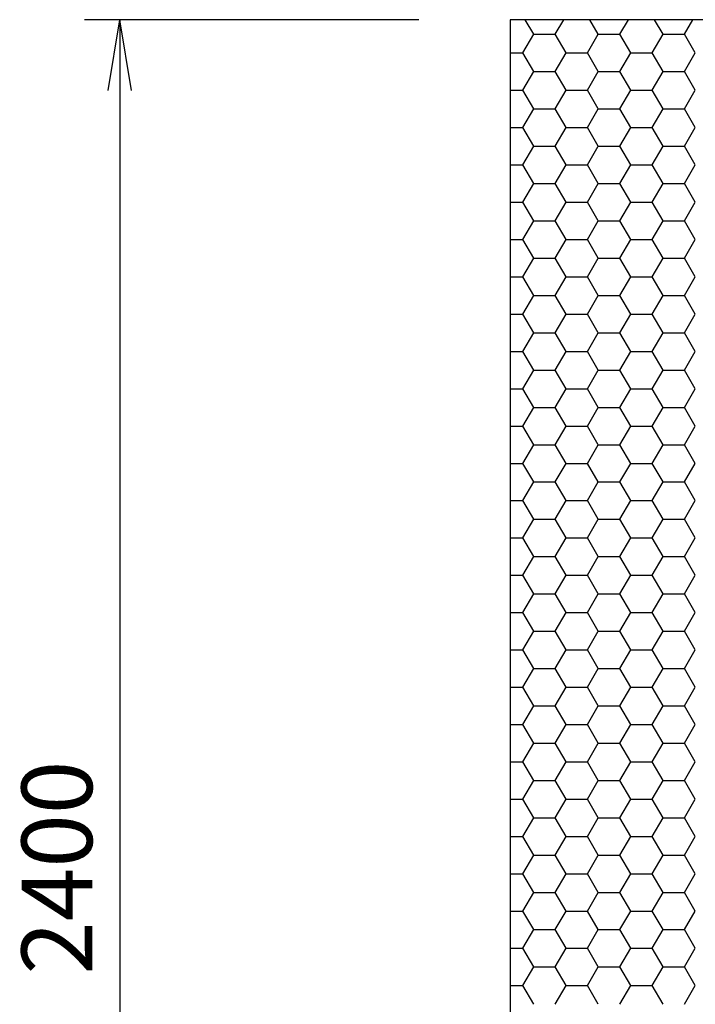
# Model space of a CAD drawing. Units: millimetres. Extents: x 23958 to 63228, y 78007 to 105777.
# Drawn here: x 53502 to 54457, y 97167 to 98560 of the extents above; entities that cross this region are included whole.
import ezdxf

# ---------------------------------------------------------------- set-up
doc = ezdxf.new("R2010")
doc.units = ezdxf.units.MM
doc.layers.add('AS-Koty', color=4, linetype='Continuous')
doc.layers.add('NIDAPLAST', color=6, linetype='Continuous')
doc.styles.get("Standard").update_dxf_attribs({"font": 'arial.ttf'})
doc.dimstyles.new('ISO-25', dxfattribs={"dimtxt": 2.5, "dimasz": 2.5, "dimexe": 1.25, "dimexo": 0.625, "dimtad": 1, "dimtxsty": 'Standard', "dimblk": 'OBLIQUE', "dimblk1": 'OBLIQUE', "dimblk2": 'OBLIQUE', "dimcen": 2.5, "dimadec": 0, "dimazin": 0, "dimtfac": 1, "dimtmove": 0, "dimatfit": 3, "dimldrblk": 'OPEN', "dimfxl": 1, "dimarcsym": 0})

# ---------------------------------------------------------------- blocks, each defined once
blk = doc.blocks.new('NIDA_pud')
at = {"layer": 'NIDAPLAST', "color": 2}
for p, q in [((-1166.7, 2379.3), (-1178.7, 2400)), ((-1136.2, 2379.3), (-1124.3, 2400)), ((-1075.3, 2379.3), (-1087.2, 2400)), ((-1044.8, 2379.3), (-1032.8, 2400)), ((-983.8, 2379.3), (-995.8, 2400)), ((-953.3, 2379.3), (-941.4, 2400)), ((-1181.9, 2352.9), (-1166.7, 2379.3)), ((-1166.7, 2379.3), (-1136.2, 2379.3)), ((-1121, 2352.9), (-1136.2, 2379.3)), ((-1090.5, 2352.9), (-1075.3, 2379.3)), ((-1075.3, 2379.3), (-1044.8, 2379.3)), ((-1029.5, 2352.9), (-1044.8, 2379.3)), ((-999.1, 2352.9), (-983.8, 2379.3)), ((-983.8, 2379.3), (-953.3, 2379.3)), ((-938.1, 2352.9), (-953.3, 2379.3)), ((-1200, 2352.9), (-1181.9, 2352.9)), ((-1166.7, 2326.5), (-1181.9, 2352.9)), ((-1136.2, 2326.5), (-1121, 2352.9)), ((-1121, 2352.9), (-1090.5, 2352.9)), ((-1075.3, 2326.5), (-1090.5, 2352.9)), ((-1044.8, 2326.5), (-1029.5, 2352.9)), ((-1029.5, 2352.9), (-999.1, 2352.9)), ((-983.8, 2326.5), (-999.1, 2352.9)), ((-953.3, 2326.5), (-938.1, 2352.9)), ((-1181.9, 2300.1), (-1166.7, 2326.5)), ((-1166.7, 2326.5), (-1136.2, 2326.5)), ((-1121, 2300.1), (-1136.2, 2326.5)), ((-1090.5, 2300.1), (-1075.3, 2326.5)), ((-1075.3, 2326.5), (-1044.8, 2326.5)), ((-1029.5, 2300.1), (-1044.8, 2326.5)), ((-999.1, 2300.1), (-983.8, 2326.5)), ((-983.8, 2326.5), (-953.3, 2326.5)), ((-938.1, 2300.1), (-953.3, 2326.5)), ((-1200, 2300.1), (-1181.9, 2300.1)), ((-1166.7, 2273.7), (-1181.9, 2300.1)), ((-1136.2, 2273.7), (-1121, 2300.1)), ((-1121, 2300.1), (-1090.5, 2300.1)), ((-1075.3, 2273.7), (-1090.5, 2300.1)), ((-1044.8, 2273.7), (-1029.5, 2300.1)), ((-1029.5, 2300.1), (-999.1, 2300.1)), ((-983.8, 2273.7), (-999.1, 2300.1)), ((-953.3, 2273.7), (-938.1, 2300.1)), ((-1181.9, 2247.3), (-1166.7, 2273.7)), ((-1166.7, 2273.7), (-1136.2, 2273.7)), ((-1121, 2247.3), (-1136.2, 2273.7)), ((-1090.5, 2247.3), (-1075.3, 2273.7)), ((-1075.3, 2273.7), (-1044.8, 2273.7)), ((-1029.5, 2247.3), (-1044.8, 2273.7)), ((-999.1, 2247.3), (-983.8, 2273.7)), ((-983.8, 2273.7), (-953.3, 2273.7)), ((-938.1, 2247.3), (-953.3, 2273.7)), ((-1200, 2247.3), (-1181.9, 2247.3)), ((-1166.7, 2220.9), (-1181.9, 2247.3)), ((-1136.2, 2220.9), (-1121, 2247.3)), ((-1121, 2247.3), (-1090.5, 2247.3)), ((-1075.3, 2220.9), (-1090.5, 2247.3)), ((-1044.8, 2220.9), (-1029.5, 2247.3)), ((-1029.5, 2247.3), (-999.1, 2247.3)), ((-983.8, 2220.9), (-999.1, 2247.3)), ((-953.3, 2220.9), (-938.1, 2247.3)), ((-1181.9, 2194.5), (-1166.7, 2220.9)), ((-1166.7, 2220.9), (-1136.2, 2220.9)), ((-1121, 2194.5), (-1136.2, 2220.9)), ((-1090.5, 2194.5), (-1075.3, 2220.9)), ((-1075.3, 2220.9), (-1044.8, 2220.9)), ((-1029.5, 2194.5), (-1044.8, 2220.9)), ((-999.1, 2194.5), (-983.8, 2220.9)), ((-983.8, 2220.9), (-953.3, 2220.9)), ((-938.1, 2194.5), (-953.3, 2220.9)), ((-1200, 2194.5), (-1181.9, 2194.5)), ((-1166.7, 2168.1), (-1181.9, 2194.5)), ((-1136.2, 2168.1), (-1121, 2194.5)), ((-1121, 2194.5), (-1090.5, 2194.5)), ((-1075.3, 2168.1), (-1090.5, 2194.5)), ((-1044.8, 2168.1), (-1029.5, 2194.5)), ((-1029.5, 2194.5), (-999.1, 2194.5)), ((-983.8, 2168.1), (-999.1, 2194.5)), ((-953.3, 2168.1), (-938.1, 2194.5)), ((-1181.9, 2141.7), (-1166.7, 2168.1)), ((-1166.7, 2168.1), (-1136.2, 2168.1)), ((-1121, 2141.7), (-1136.2, 2168.1)), ((-1090.5, 2141.7), (-1075.3, 2168.1)), ((-1075.3, 2168.1), (-1044.8, 2168.1)), ((-1029.5, 2141.7), (-1044.8, 2168.1)), ((-999.1, 2141.7), (-983.8, 2168.1)), ((-983.8, 2168.1), (-953.3, 2168.1)), ((-938.1, 2141.7), (-953.3, 2168.1)), ((-1200, 2141.7), (-1181.9, 2141.7)), ((-1166.7, 2115.3), (-1181.9, 2141.7)), ((-1136.2, 2115.3), (-1121, 2141.7)), ((-1121, 2141.7), (-1090.5, 2141.7)), ((-1075.3, 2115.3), (-1090.5, 2141.7)), ((-1044.8, 2115.3), (-1029.5, 2141.7)), ((-1029.5, 2141.7), (-999.1, 2141.7)), ((-983.8, 2115.3), (-999.1, 2141.7)), ((-953.3, 2115.3), (-938.1, 2141.7)), ((-1181.9, 2088.9), (-1166.7, 2115.3)), ((-1166.7, 2115.3), (-1136.2, 2115.3)), ((-1121, 2088.9), (-1136.2, 2115.3)), ((-1090.5, 2088.9), (-1075.3, 2115.3)), ((-1075.3, 2115.3), (-1044.8, 2115.3)), ((-1029.5, 2088.9), (-1044.8, 2115.3)), ((-999.1, 2088.9), (-983.8, 2115.3)), ((-983.8, 2115.3), (-953.3, 2115.3)), ((-938.1, 2088.9), (-953.3, 2115.3)), ((-1200, 2088.9), (-1181.9, 2088.9)), ((-1166.7, 2062.5), (-1181.9, 2088.9)), ((-1136.2, 2062.5), (-1121, 2088.9)), ((-1121, 2088.9), (-1090.5, 2088.9)), ((-1075.3, 2062.5), (-1090.5, 2088.9)), ((-1044.8, 2062.5), (-1029.5, 2088.9)), ((-1029.5, 2088.9), (-999.1, 2088.9)), ((-983.8, 2062.5), (-999.1, 2088.9)), ((-953.3, 2062.5), (-938.1, 2088.9)), ((-1181.9, 2036.1), (-1166.7, 2062.5)), ((-1166.7, 2062.5), (-1136.2, 2062.5)), ((-1121, 2036.1), (-1136.2, 2062.5)), ((-1090.5, 2036.1), (-1075.3, 2062.5)), ((-1075.3, 2062.5), (-1044.8, 2062.5)), ((-1029.5, 2036.1), (-1044.8, 2062.5)), ((-999.1, 2036.1), (-983.8, 2062.5)), ((-983.8, 2062.5), (-953.3, 2062.5)), ((-938.1, 2036.1), (-953.3, 2062.5)), ((-1200, 2036.1), (-1181.9, 2036.1)), ((-1166.7, 2009.7), (-1181.9, 2036.1)), ((-1136.2, 2009.7), (-1121, 2036.1)), ((-1121, 2036.1), (-1090.5, 2036.1)), ((-1075.3, 2009.7), (-1090.5, 2036.1)), ((-1044.8, 2009.7), (-1029.5, 2036.1)), ((-1029.5, 2036.1), (-999.1, 2036.1)), ((-983.8, 2009.7), (-999.1, 2036.1)), ((-953.3, 2009.7), (-938.1, 2036.1)), ((-1181.9, 1983.3), (-1166.7, 2009.7)), ((-1166.7, 2009.7), (-1136.2, 2009.7)), ((-1121, 1983.3), (-1136.2, 2009.7)), ((-1090.5, 1983.3), (-1075.3, 2009.7)), ((-1075.3, 2009.7), (-1044.8, 2009.7)), ((-1029.5, 1983.3), (-1044.8, 2009.7)), ((-999.1, 1983.3), (-983.8, 2009.7)), ((-983.8, 2009.7), (-953.3, 2009.7)), ((-938.1, 1983.3), (-953.3, 2009.7)), ((-1200, 1983.3), (-1181.9, 1983.3)), ((-1166.7, 1956.9), (-1181.9, 1983.3)), ((-1136.2, 1956.9), (-1121, 1983.3)), ((-1121, 1983.3), (-1090.5, 1983.3)), ((-1075.3, 1956.9), (-1090.5, 1983.3)), ((-1044.8, 1956.9), (-1029.5, 1983.3)), ((-1029.5, 1983.3), (-999.1, 1983.3)), ((-983.8, 1956.9), (-999.1, 1983.3)), ((-953.3, 1956.9), (-938.1, 1983.3)), ((-1181.9, 1930.5), (-1166.7, 1956.9)), ((-1166.7, 1956.9), (-1136.2, 1956.9)), ((-1121, 1930.5), (-1136.2, 1956.9)), ((-1090.5, 1930.5), (-1075.3, 1956.9)), ((-1075.3, 1956.9), (-1044.8, 1956.9)), ((-1029.5, 1930.5), (-1044.8, 1956.9)), ((-999.1, 1930.5), (-983.8, 1956.9)), ((-983.8, 1956.9), (-953.3, 1956.9)), ((-938.1, 1930.5), (-953.3, 1956.9)), ((-1200, 1930.5), (-1181.9, 1930.5)), ((-1166.7, 1904.2), (-1181.9, 1930.5)), ((-1136.2, 1904.2), (-1121, 1930.5)), ((-1121, 1930.5), (-1090.5, 1930.5)), ((-1075.3, 1904.2), (-1090.5, 1930.5)), ((-1044.8, 1904.2), (-1029.5, 1930.5)), ((-1029.5, 1930.5), (-999.1, 1930.5)), ((-983.8, 1904.2), (-999.1, 1930.5)), ((-953.3, 1904.2), (-938.1, 1930.5)), ((-1181.9, 1877.8), (-1166.7, 1904.2)), ((-1166.7, 1904.2), (-1136.2, 1904.2)), ((-1121, 1877.8), (-1136.2, 1904.2)), ((-1090.5, 1877.8), (-1075.3, 1904.2)), ((-1075.3, 1904.2), (-1044.8, 1904.2)), ((-1029.5, 1877.8), (-1044.8, 1904.2)), ((-999.1, 1877.8), (-983.8, 1904.2)), ((-983.8, 1904.2), (-953.3, 1904.2)), ((-938.1, 1877.8), (-953.3, 1904.2)), ((-1200, 1877.8), (-1181.9, 1877.8)), ((-1166.7, 1851.4), (-1181.9, 1877.8)), ((-1136.2, 1851.4), (-1121, 1877.8)), ((-1121, 1877.8), (-1090.5, 1877.8)), ((-1075.3, 1851.4), (-1090.5, 1877.8)), ((-1044.8, 1851.4), (-1029.5, 1877.8)), ((-1029.5, 1877.8), (-999.1, 1877.8)), ((-983.8, 1851.4), (-999.1, 1877.8)), ((-953.3, 1851.4), (-938.1, 1877.8)), ((-1181.9, 1825), (-1166.7, 1851.4)), ((-1166.7, 1851.4), (-1136.2, 1851.4)), ((-1121, 1825), (-1136.2, 1851.4)), ((-1090.5, 1825), (-1075.3, 1851.4)), ((-1075.3, 1851.4), (-1044.8, 1851.4)), ((-1029.5, 1825), (-1044.8, 1851.4)), ((-999.1, 1825), (-983.8, 1851.4)), ((-983.8, 1851.4), (-953.3, 1851.4)), ((-938.1, 1825), (-953.3, 1851.4)), ((-1200, 1825), (-1181.9, 1825)), ((-1166.7, 1798.6), (-1181.9, 1825)), ((-1136.2, 1798.6), (-1121, 1825)), ((-1121, 1825), (-1090.5, 1825)), ((-1075.3, 1798.6), (-1090.5, 1825)), ((-1044.8, 1798.6), (-1029.5, 1825)), ((-1029.5, 1825), (-999.1, 1825)), ((-983.8, 1798.6), (-999.1, 1825)), ((-953.3, 1798.6), (-938.1, 1825)), ((-1181.9, 1772.2), (-1166.7, 1798.6)), ((-1166.7, 1798.6), (-1136.2, 1798.6)), ((-1121, 1772.2), (-1136.2, 1798.6)), ((-1090.5, 1772.2), (-1075.3, 1798.6)), ((-1075.3, 1798.6), (-1044.8, 1798.6)), ((-1029.5, 1772.2), (-1044.8, 1798.6)), ((-999.1, 1772.2), (-983.8, 1798.6)), ((-983.8, 1798.6), (-953.3, 1798.6)), ((-938.1, 1772.2), (-953.3, 1798.6)), ((-1200, 1772.2), (-1181.9, 1772.2)), ((-1166.7, 1745.8), (-1181.9, 1772.2)), ((-1136.2, 1745.8), (-1121, 1772.2)), ((-1121, 1772.2), (-1090.5, 1772.2)), ((-1075.3, 1745.8), (-1090.5, 1772.2)), ((-1044.8, 1745.8), (-1029.5, 1772.2)), ((-1029.5, 1772.2), (-999.1, 1772.2)), ((-983.8, 1745.8), (-999.1, 1772.2)), ((-953.3, 1745.8), (-938.1, 1772.2)), ((-1181.9, 1719.4), (-1166.7, 1745.8)), ((-1166.7, 1745.8), (-1136.2, 1745.8)), ((-1121, 1719.4), (-1136.2, 1745.8)), ((-1090.5, 1719.4), (-1075.3, 1745.8)), ((-1075.3, 1745.8), (-1044.8, 1745.8)), ((-1029.5, 1719.4), (-1044.8, 1745.8)), ((-999.1, 1719.4), (-983.8, 1745.8)), ((-983.8, 1745.8), (-953.3, 1745.8)), ((-938.1, 1719.4), (-953.3, 1745.8)), ((-1200, 1719.4), (-1181.9, 1719.4)), ((-1166.7, 1693), (-1181.9, 1719.4)), ((-1136.2, 1693), (-1121, 1719.4)), ((-1121, 1719.4), (-1090.5, 1719.4)), ((-1075.3, 1693), (-1090.5, 1719.4)), ((-1044.8, 1693), (-1029.5, 1719.4)), ((-1029.5, 1719.4), (-999.1, 1719.4)), ((-983.8, 1693), (-999.1, 1719.4)), ((-953.3, 1693), (-938.1, 1719.4)), ((-1181.9, 1666.6), (-1166.7, 1693)), ((-1166.7, 1693), (-1136.2, 1693)), ((-1121, 1666.6), (-1136.2, 1693)), ((-1090.5, 1666.6), (-1075.3, 1693)), ((-1075.3, 1693), (-1044.8, 1693)), ((-1029.5, 1666.6), (-1044.8, 1693)), ((-999.1, 1666.6), (-983.8, 1693)), ((-983.8, 1693), (-953.3, 1693)), ((-938.1, 1666.6), (-953.3, 1693)), ((-1200, 1666.6), (-1181.9, 1666.6)), ((-1166.7, 1640.2), (-1181.9, 1666.6)), ((-1136.2, 1640.2), (-1121, 1666.6)), ((-1121, 1666.6), (-1090.5, 1666.6)), ((-1075.3, 1640.2), (-1090.5, 1666.6)), ((-1044.8, 1640.2), (-1029.5, 1666.6)), ((-1029.5, 1666.6), (-999.1, 1666.6)), ((-983.8, 1640.2), (-999.1, 1666.6)), ((-953.3, 1640.2), (-938.1, 1666.6)), ((-1181.9, 1613.8), (-1166.7, 1640.2)), ((-1166.7, 1640.2), (-1136.2, 1640.2)), ((-1121, 1613.8), (-1136.2, 1640.2)), ((-1090.5, 1613.8), (-1075.3, 1640.2)), ((-1075.3, 1640.2), (-1044.8, 1640.2)), ((-1029.5, 1613.8), (-1044.8, 1640.2)), ((-999.1, 1613.8), (-983.8, 1640.2)), ((-983.8, 1640.2), (-953.3, 1640.2)), ((-938.1, 1613.8), (-953.3, 1640.2)), ((-1200, 1613.8), (-1181.9, 1613.8)), ((-1166.7, 1587.4), (-1181.9, 1613.8)), ((-1136.2, 1587.4), (-1121, 1613.8)), ((-1121, 1613.8), (-1090.5, 1613.8)), ((-1075.3, 1587.4), (-1090.5, 1613.8)), ((-1044.8, 1587.4), (-1029.5, 1613.8)), ((-1029.5, 1613.8), (-999.1, 1613.8)), ((-983.8, 1587.4), (-999.1, 1613.8)), ((-953.3, 1587.4), (-938.1, 1613.8)), ((-1181.9, 1561), (-1166.7, 1587.4)), ((-1166.7, 1587.4), (-1136.2, 1587.4)), ((-1121, 1561), (-1136.2, 1587.4)), ((-1090.5, 1561), (-1075.3, 1587.4)), ((-1075.3, 1587.4), (-1044.8, 1587.4)), ((-1029.5, 1561), (-1044.8, 1587.4)), ((-999.1, 1561), (-983.8, 1587.4)), ((-983.8, 1587.4), (-953.3, 1587.4)), ((-938.1, 1561), (-953.3, 1587.4)), ((-1200, 1561), (-1181.9, 1561)), ((-1166.7, 1534.6), (-1181.9, 1561)), ((-1136.2, 1534.6), (-1121, 1561)), ((-1121, 1561), (-1090.5, 1561)), ((-1075.3, 1534.6), (-1090.5, 1561)), ((-1044.8, 1534.6), (-1029.5, 1561)), ((-1029.5, 1561), (-999.1, 1561)), ((-983.8, 1534.6), (-999.1, 1561)), ((-953.3, 1534.6), (-938.1, 1561)), ((-1181.9, 1508.2), (-1166.7, 1534.6)), ((-1166.7, 1534.6), (-1136.2, 1534.6)), ((-1121, 1508.2), (-1136.2, 1534.6)), ((-1090.5, 1508.2), (-1075.3, 1534.6)), ((-1075.3, 1534.6), (-1044.8, 1534.6)), ((-1029.5, 1508.2), (-1044.8, 1534.6)), ((-999.1, 1508.2), (-983.8, 1534.6)), ((-983.8, 1534.6), (-953.3, 1534.6)), ((-938.1, 1508.2), (-953.3, 1534.6)), ((-1200, 1508.2), (-1181.9, 1508.2)), ((-1166.7, 1481.8), (-1181.9, 1508.2)), ((-1136.2, 1481.8), (-1121, 1508.2)), ((-1121, 1508.2), (-1090.5, 1508.2)), ((-1075.3, 1481.8), (-1090.5, 1508.2)), ((-1044.8, 1481.8), (-1029.5, 1508.2)), ((-1029.5, 1508.2), (-999.1, 1508.2)), ((-983.8, 1481.8), (-999.1, 1508.2)), ((-953.3, 1481.8), (-938.1, 1508.2)), ((-1181.9, 1455.4), (-1166.7, 1481.8)), ((-1166.7, 1481.8), (-1136.2, 1481.8)), ((-1121, 1455.4), (-1136.2, 1481.8)), ((-1090.5, 1455.4), (-1075.3, 1481.8)), ((-1075.3, 1481.8), (-1044.8, 1481.8)), ((-1029.5, 1455.4), (-1044.8, 1481.8)), ((-999.1, 1455.4), (-983.8, 1481.8)), ((-983.8, 1481.8), (-953.3, 1481.8)), ((-938.1, 1455.4), (-953.3, 1481.8)), ((-1200, 1455.4), (-1181.9, 1455.4)), ((-1166.7, 1429), (-1181.9, 1455.4)), ((-1136.2, 1429), (-1121, 1455.4)), ((-1121, 1455.4), (-1090.5, 1455.4)), ((-1075.3, 1429), (-1090.5, 1455.4)), ((-1044.8, 1429), (-1029.5, 1455.4)), ((-1029.5, 1455.4), (-999.1, 1455.4)), ((-983.8, 1429), (-999.1, 1455.4)), ((-953.3, 1429), (-938.1, 1455.4)), ((-1181.9, 1402.6), (-1166.7, 1429)), ((-1166.7, 1429), (-1136.2, 1429)), ((-1121, 1402.6), (-1136.2, 1429)), ((-1090.5, 1402.6), (-1075.3, 1429)), ((-1075.3, 1429), (-1044.8, 1429)), ((-1029.5, 1402.6), (-1044.8, 1429)), ((-999.1, 1402.6), (-983.8, 1429)), ((-983.8, 1429), (-953.3, 1429)), ((-938.1, 1402.6), (-953.3, 1429)), ((-1200, 1402.6), (-1181.9, 1402.6)), ((-1166.7, 1376.2), (-1181.9, 1402.6)), ((-1136.2, 1376.2), (-1121, 1402.6)), ((-1121, 1402.6), (-1090.5, 1402.6)), ((-1075.3, 1376.2), (-1090.5, 1402.6)), ((-1044.8, 1376.2), (-1029.5, 1402.6)), ((-1029.5, 1402.6), (-999.1, 1402.6)), ((-983.8, 1376.2), (-999.1, 1402.6)), ((-953.3, 1376.2), (-938.1, 1402.6)), ((-1181.9, 1349.8), (-1166.7, 1376.2)), ((-1166.7, 1376.2), (-1136.2, 1376.2)), ((-1121, 1349.8), (-1136.2, 1376.2)), ((-1090.5, 1349.8), (-1075.3, 1376.2)), ((-1075.3, 1376.2), (-1044.8, 1376.2)), ((-1029.5, 1349.8), (-1044.8, 1376.2)), ((-999.1, 1349.8), (-983.8, 1376.2)), ((-983.8, 1376.2), (-953.3, 1376.2)), ((-938.1, 1349.8), (-953.3, 1376.2)), ((-1200, 1349.8), (-1181.9, 1349.8)), ((-1166.7, 1323.4), (-1181.9, 1349.8)), ((-1136.2, 1323.4), (-1121, 1349.8)), ((-1121, 1349.8), (-1090.5, 1349.8)), ((-1075.3, 1323.4), (-1090.5, 1349.8)), ((-1044.8, 1323.4), (-1029.5, 1349.8)), ((-1029.5, 1349.8), (-999.1, 1349.8)), ((-983.8, 1323.4), (-999.1, 1349.8)), ((-953.3, 1323.4), (-938.1, 1349.8)), ((-1181.9, 1297), (-1166.7, 1323.4)), ((-1166.7, 1323.4), (-1136.2, 1323.4)), ((-1121, 1297), (-1136.2, 1323.4)), ((-1090.5, 1297), (-1075.3, 1323.4)), ((-1075.3, 1323.4), (-1044.8, 1323.4)), ((-1029.5, 1297), (-1044.8, 1323.4)), ((-999.1, 1297), (-983.8, 1323.4)), ((-983.8, 1323.4), (-953.3, 1323.4)), ((-938.1, 1297), (-953.3, 1323.4)), ((-1200, 1297), (-1181.9, 1297)), ((-1166.7, 1270.6), (-1181.9, 1297)), ((-1136.2, 1270.6), (-1121, 1297)), ((-1121, 1297), (-1090.5, 1297)), ((-1075.3, 1270.6), (-1090.5, 1297)), ((-1044.8, 1270.6), (-1029.5, 1297)), ((-1029.5, 1297), (-999.1, 1297)), ((-983.8, 1270.6), (-999.1, 1297)), ((-953.3, 1270.6), (-938.1, 1297)), ((-1181.9, 1244.2), (-1166.7, 1270.6)), ((-1166.7, 1270.6), (-1136.2, 1270.6)), ((-1121, 1244.2), (-1136.2, 1270.6)), ((-1090.5, 1244.2), (-1075.3, 1270.6)), ((-1075.3, 1270.6), (-1044.8, 1270.6)), ((-1029.5, 1244.2), (-1044.8, 1270.6)), ((-999.1, 1244.2), (-983.8, 1270.6)), ((-983.8, 1270.6), (-953.3, 1270.6)), ((-938.1, 1244.2), (-953.3, 1270.6)), ((-1200, 1244.2), (-1181.9, 1244.2)), ((-1166.7, 1217.8), (-1181.9, 1244.2)), ((-1136.2, 1217.8), (-1121, 1244.2)), ((-1121, 1244.2), (-1090.5, 1244.2)), ((-1075.3, 1217.8), (-1090.5, 1244.2)), ((-1044.8, 1217.8), (-1029.5, 1244.2)), ((-1029.5, 1244.2), (-999.1, 1244.2)), ((-983.8, 1217.8), (-999.1, 1244.2)), ((-953.3, 1217.8), (-938.1, 1244.2)), ((-1181.9, 1191.4), (-1166.7, 1217.8)), ((-1166.7, 1217.8), (-1136.2, 1217.8)), ((-1121, 1191.4), (-1136.2, 1217.8)), ((-1090.5, 1191.4), (-1075.3, 1217.8)), ((-1075.3, 1217.8), (-1044.8, 1217.8)), ((-1029.5, 1191.4), (-1044.8, 1217.8)), ((-999.1, 1191.4), (-983.8, 1217.8)), ((-983.8, 1217.8), (-953.3, 1217.8)), ((-938.1, 1191.4), (-953.3, 1217.8)), ((-1200, 1191.4), (-1181.9, 1191.4)), ((-1166.7, 1165), (-1181.9, 1191.4)), ((-1136.2, 1165), (-1121, 1191.4)), ((-1121, 1191.4), (-1090.5, 1191.4)), ((-1075.3, 1165), (-1090.5, 1191.4)), ((-1044.8, 1165), (-1029.5, 1191.4)), ((-1029.5, 1191.4), (-999.1, 1191.4)), ((-983.8, 1165), (-999.1, 1191.4)), ((-953.3, 1165), (-938.1, 1191.4)), ((-1181.9, 1138.7), (-1166.7, 1165)), ((-1166.7, 1165), (-1136.2, 1165)), ((-1121, 1138.7), (-1136.2, 1165)), ((-1090.5, 1138.7), (-1075.3, 1165)), ((-1075.3, 1165), (-1044.8, 1165)), ((-1029.5, 1138.7), (-1044.8, 1165)), ((-999.1, 1138.7), (-983.8, 1165)), ((-983.8, 1165), (-953.3, 1165)), ((-938.1, 1138.7), (-953.3, 1165)), ((-1200, 1138.7), (-1181.9, 1138.7)), ((-1166.7, 1112.3), (-1181.9, 1138.7)), ((-1136.2, 1112.3), (-1121, 1138.7)), ((-1121, 1138.7), (-1090.5, 1138.7)), ((-1075.3, 1112.3), (-1090.5, 1138.7)), ((-1044.8, 1112.3), (-1029.5, 1138.7)), ((-1029.5, 1138.7), (-999.1, 1138.7)), ((-983.8, 1112.3), (-999.1, 1138.7)), ((-953.3, 1112.3), (-938.1, 1138.7)), ((-1181.9, 1085.9), (-1166.7, 1112.3)), ((-1166.7, 1112.3), (-1136.2, 1112.3)), ((-1121, 1085.9), (-1136.2, 1112.3)), ((-1090.5, 1085.9), (-1075.3, 1112.3)), ((-1075.3, 1112.3), (-1044.8, 1112.3)), ((-1029.5, 1085.9), (-1044.8, 1112.3)), ((-999.1, 1085.9), (-983.8, 1112.3)), ((-983.8, 1112.3), (-953.3, 1112.3)), ((-938.1, 1085.9), (-953.3, 1112.3)), ((-1200, 1085.9), (-1181.9, 1085.9)), ((-1166.7, 1059.5), (-1181.9, 1085.9)), ((-1136.2, 1059.5), (-1121, 1085.9)), ((-1121, 1085.9), (-1090.5, 1085.9)), ((-1075.3, 1059.5), (-1090.5, 1085.9)), ((-1044.8, 1059.5), (-1029.5, 1085.9)), ((-1029.5, 1085.9), (-999.1, 1085.9)), ((-983.8, 1059.5), (-999.1, 1085.9)), ((-953.3, 1059.5), (-938.1, 1085.9)), ((-1181.9, 1033.1), (-1166.7, 1059.5)), ((-1166.7, 1059.5), (-1136.2, 1059.5)), ((-1121, 1033.1), (-1136.2, 1059.5)), ((-1090.5, 1033.1), (-1075.3, 1059.5)), ((-1075.3, 1059.5), (-1044.8, 1059.5)), ((-1029.5, 1033.1), (-1044.8, 1059.5)), ((-999.1, 1033.1), (-983.8, 1059.5)), ((-983.8, 1059.5), (-953.3, 1059.5)), ((-938.1, 1033.1), (-953.3, 1059.5)), ((-1200, 1033.1), (-1181.9, 1033.1)), ((-1166.7, 1006.7), (-1181.9, 1033.1)), ((-1136.2, 1006.7), (-1121, 1033.1)), ((-1121, 1033.1), (-1090.5, 1033.1)), ((-1075.3, 1006.7), (-1090.5, 1033.1)), ((-1044.8, 1006.7), (-1029.5, 1033.1)), ((-1029.5, 1033.1), (-999.1, 1033.1)), ((-983.8, 1006.7), (-999.1, 1033.1)), ((-953.3, 1006.7), (-938.1, 1033.1))]:
    blk.add_line(p, q, dxfattribs=at)
at = {"layer": 'NIDAPLAST'}
blk.add_lwpolyline([(-1200, 0), (0, 0), (0, 2400), (-1200, 2400)], close=True, dxfattribs=at)
blk = doc.blocks.new('_Open')
at = {"color": 0, "linetype": 'ByBlock', "lineweight": -2}
for p, q in [((-1, 0.166667), (0, 0)), ((-1, -0.166667), (0, 0)), ((0, 0), (-1, 0))]:
    blk.add_line(p, q, dxfattribs=at)
blk = doc.blocks.new('*D178')
at = {"layer": 'AS-Koty', "color": 0, "lineweight": -2}
for p, q in [((54066.3, 98560.2), (53593.2, 98560.2)), ((53643.2, 98460.2), (53643.2, 96260.2)), ((54075.4, 96160.2), (53593.2, 96160.2))]:
    blk.add_line(p, q, dxfattribs=at)
at = {"layer": 'Defpoints', "color": 0}
for p in [(54186.3, 98560.2), (53643.2, 96160.2), (54195.4, 96160.2)]:
    blk.add_point(p, dxfattribs=at)
at = {"layer": 'AS-Koty', "color": 0, "lineweight": -2, "xscale": 100, "yscale": 100, "zscale": 100}
for p, rotation in [((53643.2, 98560.2), 90), ((53643.2, 96160.2), 270)]:
    blk.add_blockref('_Open', p, dxfattribs=dict(at, rotation=rotation))
at = {"layer": 'AS-Koty', "color": 0, "insert": (53567.1, 97360.2), "char_height": 100, "attachment_point": 5, "rotation": 90}
blk.add_mtext('2400', dxfattribs=at)

msp = doc.modelspace()

# ---------------------------------------------------------------- block references
at = {"layer": 'AS-Koty'}
msp.add_blockref('NIDA_pud', (55395.442, 96160.199), dxfattribs=at)

# ---------------------------------------------------------------- dimensions: what is measured, and where the dimension line sits
dim = msp.add_linear_dim(base=(53643.187, 96160.199), p1=(54186.303, 98560.199), p2=(54195.442, 96160.199), angle=90, dimstyle='ISO-25', override={"dimscale": 40, "dimexo": 3, "dimblk1": 'Open', "dimblk2": 'Open', "dimsah": 1}, dxfattribs=at)
dim.commit()
dim.dimension.update_dxf_attribs({"geometry": '*D178', "text_midpoint": (53567.137, 97360.199)})

doc.saveas('drawing.dxf')
